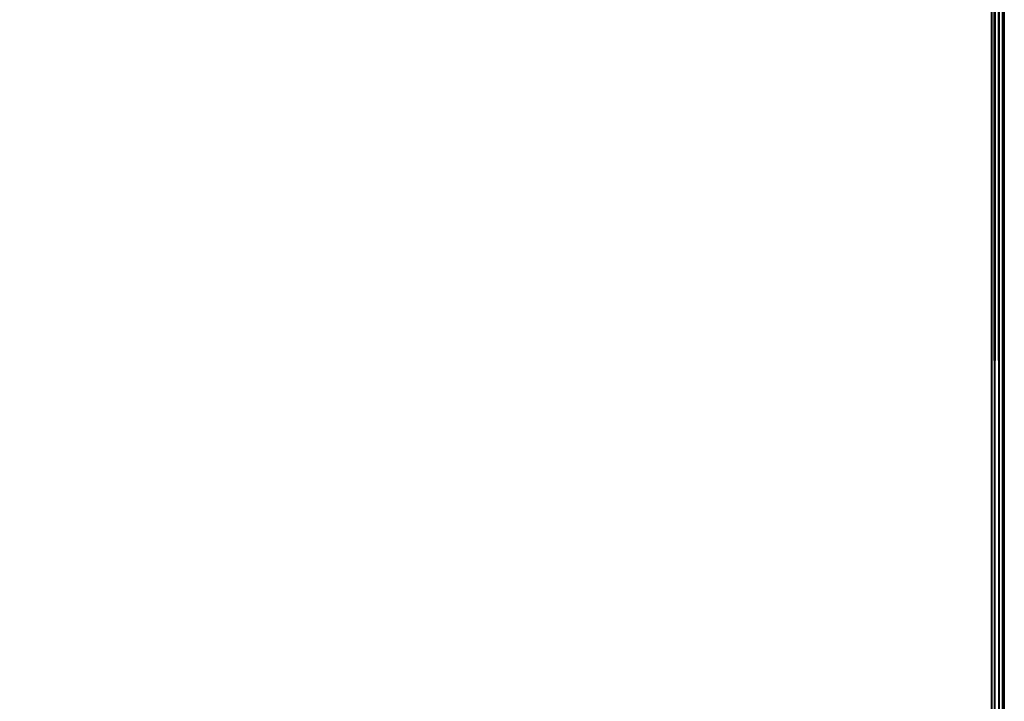
# Model space of a CAD drawing. Extents: x -169 to 162, y -116 to 98.
# Drawn here: x -121 to -116, y -110 to -107 of the extents above; entities that cross this region are included whole.
import ezdxf

# ---------------------------------------------------------------- set-up
doc = ezdxf.new("R2010")
doc.units = 0
doc.header["$LTSCALE"] = 96
doc.header["$MEASUREMENT"] = 0
for name, color, linetype in [('AFUTL-3-TP-EDLM-SH', 7, 'Continuous'), ('AFUTL-3-TPLM-TH', 7, 'Continuous'), ('AFUTL-P', 7, 'Continuous'), ('MAIN_FURN', 7, 'Continuous')]:
    doc.layers.add(name, color=color, linetype=linetype)

# ---------------------------------------------------------------- blocks, each defined once
blk = doc.blocks.new('VT6030RCVC12')
at = {"layer": 'AFUTL-3-TP-EDLM-SH', "color": 5, "linetype": 'Continuous'}
for points in [[(0.0608, -0.0612, 28.0026), (59.9427, -0.0464, 28.0044), (0.0609, -0.0262, 28.0132)], [(0.0608, -0.0612, 28.0026), (59.9427, -0.0612, 28.0027), (59.9427, -0.0464, 28.0044)], [(0.0609, -0.0021, 28.9587), (0.0619, -0.0009, 28.0497), (59.9427, -0.0021, 28.0545), (59.9427, -0.0021, 28.9567)], [(0.0609, -0.0076, 28.0358), (59.9427, -0.0089, 28.0336), (59.9427, -0.0021, 28.0545), (0.0619, -0.0009, 28.0497)], [(0.0609, -0.0021, 28.9587), (59.9427, -0.0021, 28.9567), (59.9427, -0.0076, 28.9775), (0.0609, -0.0089, 28.9797)], [(0.0609, -0.0076, 28.0358), (0.0609, -0.0262, 28.0132), (59.9427, -0.025, 28.0142), (59.9427, -0.0089, 28.0336)], [(0.0609, -0.025, 28.9991), (0.0609, -0.0089, 28.9797), (59.9427, -0.0076, 28.9775), (59.9427, -0.0262, 29.0001)], [(0.0609, -0.0262, 28.0132), (59.9427, -0.0464, 28.0044), (59.9427, -0.025, 28.0142)], [(0.0609, -0.025, 28.9991), (59.9427, -0.0262, 29.0001), (0.0609, -0.0464, 29.0089)], [(0.0609, -0.0464, 29.0089), (59.9427, -0.0262, 29.0001), (59.9428, -0.0612, 29.0106)], [(0.0609, -0.0464, 29.0089), (59.9428, -0.0612, 29.0106), (0.0609, -0.0612, 29.0106)], [(0.0609, -0.0612, 29.0106), (59.9428, -0.0612, 29.0106), (59.9427, -0.0612, 28.0027), (0.0608, -0.0612, 28.0026)]]:
    blk.add_3dface(points, dxfattribs=at)
at = {"layer": 'AFUTL-3-TPLM-TH', "color": 42, "linetype": 'Continuous'}
for points, invisible_edges in [([(0.0609, -29.943, 29.0106), (59.9427, -0.0612, 29.0106), (59.9427, -29.943, 29.0106)], 1), ([(0.0609, -29.943, 29.0106), (0.0609, -0.0612, 29.0106), (59.9427, -0.0612, 29.0106)], 12), ([(59.9427, -29.943, 28.0027), (0.0609, -0.0612, 28.0027), (0.0609, -29.943, 28.0027)], 1), ([(59.9427, -29.943, 28.0027), (59.9427, -0.0612, 28.0027), (0.0609, -0.0612, 28.0027)], 12), ([(59.9427, -0.0612, 28.0027), (0.0609, -0.0612, 29.0106), (0.0609, -0.0612, 28.0027)], 1), ([(59.9427, -0.0612, 28.0027), (59.9427, -0.0612, 29.0106), (0.0609, -0.0612, 29.0106)], 12)]:
    blk.add_3dface(points, dxfattribs=dict(at, invisible_edges=invisible_edges))
at = {"layer": 'AFUTL-P', "color": 1, "linetype": 'Continuous'}
for p, q in [((0.0608, -0.0612), (59.9427, -0.0464)), ((0.0609, -0.0021), (59.9427, -0.0021)), ((0.0609, -0.0089), (59.9427, -0.0076)), ((0.0609, -0.0076), (59.9427, -0.0089)), ((0.0609, -0.025), (59.9427, -0.0262)), ((0.0609, -0.0262), (59.9427, -0.025)), ((0.0609, -0.0464), (59.9427, -0.0262)), ((0.0609, -0.0262), (59.9427, -0.0464)), ((0.0609, -0.0464), (59.9428, -0.0612)), ((59.9428, -0.0612), (0.0608, -0.0612))]:
    blk.add_line(p, q, dxfattribs=at)

msp = doc.modelspace()

# ---------------------------------------------------------------- block references
at = {"layer": 'MAIN_FURN', "linetype": 'Continuous', "rotation": 270}
msp.add_blockref('VT6030RCVC12', (-116, -54.01093), dxfattribs=at)

doc.saveas('drawing.dxf')
